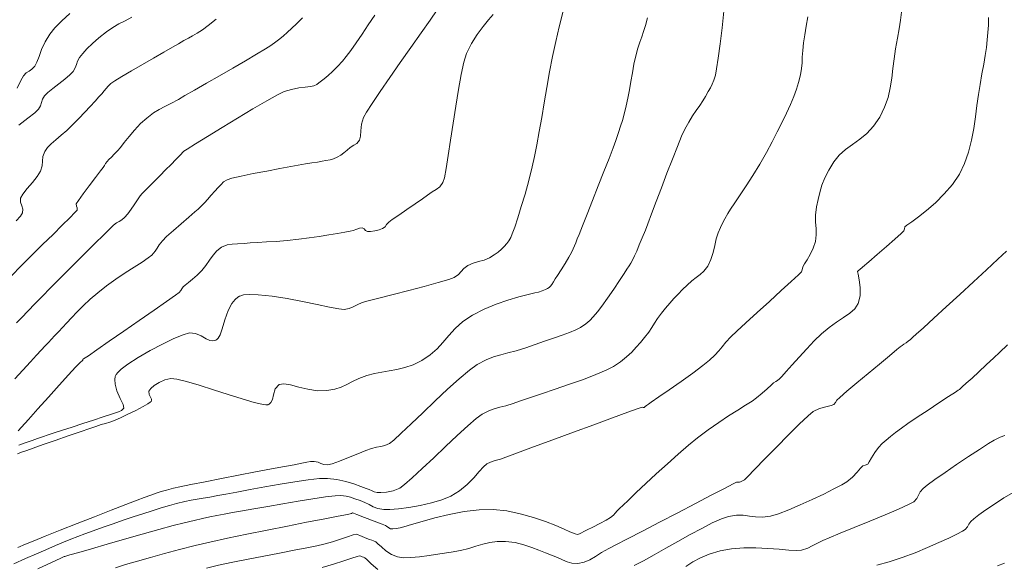
# Model space of a CAD drawing. Units: metres. Extents: x 483150 to 491300, y 4610100 to 4613096.
# Drawn here: x 487844 to 487921, y 4611255 to 4611297 of the extents above; entities that cross this region are included whole.
import ezdxf

# ---------------------------------------------------------------- set-up
doc = ezdxf.new("R2010")
doc.units = ezdxf.units.M
doc.header["$MEASUREMENT"] = 0
doc.layers.add('New_  TOPO-CONT-MJR_Pen_No__160', color=7, linetype='Continuous', lineweight=5, true_color=0xb4a35c)
doc.layers.add('New_  TOPO-CONT-MNR_Pen_No__180', color=7, linetype='Continuous', lineweight=5, true_color=0xd6cda7)

msp = doc.modelspace()

# ---------------------------------------------------------------- linework, layer by layer
at = {"layer": 'New_  TOPO-CONT-MJR_Pen_No__160', "color": 33, "linetype": 'Continuous', "lineweight": 5, "true_color": 0xb4a35c, "flags": 128}
for points in [[(487843.578, 4611254.856), (487844.498, 4611255.271), (487845.344, 4611255.647), (487846.074, 4611255.964), (487846.838, 4611256.288), (487847.475, 4611256.555), (487848.036, 4611256.785), (487848.574, 4611256.999), (487849.141, 4611257.214), (487849.789, 4611257.453), (487850.571, 4611257.734), (487851.34, 4611258.005), (487852.123, 4611258.274), (487852.906, 4611258.537), (487853.675, 4611258.789), (487854.415, 4611259.023), (487855.112, 4611259.236), (487855.752, 4611259.421), (487856.322, 4611259.575), (487856.951, 4611259.729), (487857.466, 4611259.841), (487857.925, 4611259.929), (487858.386, 4611260.007), (487858.908, 4611260.092), (487859.548, 4611260.2), (487860.173, 4611260.316), (487861.042, 4611260.481), (487862.087, 4611260.679), (487863.237, 4611260.892), (487864.423, 4611261.101), (487865.576, 4611261.289), (487866.625, 4611261.438), (487867.5, 4611261.531), (487868.133, 4611261.548), (487868.864, 4611261.462), (487869.567, 4611261.305), (487870.207, 4611261.113), (487870.749, 4611260.92), (487871.157, 4611260.761), (487871.395, 4611260.67), (487871.619, 4611260.575), (487871.795, 4611260.488), (487872.021, 4611260.438), (487872.321, 4611260.435), (487872.755, 4611260.476), (487873.265, 4611260.585), (487873.795, 4611260.79), (487874.166, 4611261.06), (487874.776, 4611261.594), (487875.558, 4611262.317), (487876.448, 4611263.157), (487877.381, 4611264.042), (487878.291, 4611264.899), (487879.114, 4611265.656), (487879.784, 4611266.239), (487880.236, 4611266.575), (487880.755, 4611266.845), (487881.197, 4611267.009), (487881.622, 4611267.122), (487882.09, 4611267.241), (487882.663, 4611267.422), (487883.174, 4611267.597), (487883.945, 4611267.854), (487884.901, 4611268.172), (487885.973, 4611268.533), (487887.086, 4611268.918), (487888.169, 4611269.307), (487889.151, 4611269.681), (487889.958, 4611270.021), (487890.518, 4611270.308), (487891.083, 4611270.688), (487891.554, 4611271.066), (487891.954, 4611271.444), (487892.307, 4611271.823), (487892.636, 4611272.204), (487892.963, 4611272.588), (487893.295, 4611273.005), (487893.531, 4611273.36), (487893.733, 4611273.696), (487893.962, 4611274.058), (487894.28, 4611274.489), (487894.603, 4611274.882), (487894.931, 4611275.26), (487895.264, 4611275.627), (487895.601, 4611275.985), (487895.942, 4611276.337), (487896.286, 4611276.685), (487896.671, 4611277.03), (487897.008, 4611277.281), (487897.316, 4611277.509), (487897.609, 4611277.785), (487897.906, 4611278.181), (487898.158, 4611278.69), (487898.331, 4611279.236), (487898.459, 4611279.787), (487898.577, 4611280.308), (487898.72, 4611280.767), (487898.903, 4611281.205), (487899.062, 4611281.541), (487899.237, 4611281.868), (487899.47, 4611282.283), (487899.691, 4611282.639), (487900.024, 4611283.134), (487900.443, 4611283.75), (487900.925, 4611284.471), (487901.446, 4611285.278), (487901.982, 4611286.155), (487902.509, 4611287.082), (487902.946, 4611287.898), (487903.355, 4611288.685), (487903.732, 4611289.437), (487904.074, 4611290.153), (487904.377, 4611290.826), (487904.639, 4611291.454), (487904.855, 4611292.032), (487905.022, 4611292.557), (487905.169, 4611293.151), (487905.25, 4611293.645), (487905.289, 4611294.091), (487905.313, 4611294.542), (487905.347, 4611295.05), (487905.418, 4611295.668), (487905.513, 4611296.287), (487905.628, 4611296.963), (487905.755, 4611297.692)], [(487843.746, 4611281.714), (487844.084, 4611282.075), (487844.254, 4611282.342), (487844.276, 4611282.639), (487844.191, 4611282.903), (487844.099, 4611283.172), (487844.106, 4611283.482), (487844.287, 4611283.818), (487844.627, 4611284.243), (487845.034, 4611284.713), (487845.413, 4611285.179), (487845.672, 4611285.598), (487845.795, 4611286.025), (487845.815, 4611286.393), (487845.843, 4611286.754), (487845.991, 4611287.159), (487846.202, 4611287.453), (487846.495, 4611287.751), (487846.855, 4611288.068), (487847.267, 4611288.414), (487847.715, 4611288.804), (487848.184, 4611289.249), (487848.658, 4611289.735), (487849.121, 4611290.222), (487849.552, 4611290.683), (487849.931, 4611291.095), (487850.238, 4611291.431), (487850.453, 4611291.667), (487850.65, 4611291.901), (487850.796, 4611292.092), (487850.95, 4611292.273), (487851.171, 4611292.477), (487851.469, 4611292.677), (487852.034, 4611293.022), (487852.784, 4611293.465), (487853.638, 4611293.962), (487854.513, 4611294.467), (487855.329, 4611294.937), (487856.004, 4611295.325), (487856.455, 4611295.586), (487856.896, 4611295.836), (487857.25, 4611296.026), (487857.573, 4611296.201), (487857.918, 4611296.406), (487858.337, 4611296.684), (487858.786, 4611297.016), (487859.407, 4611297.503)], [(487843.914, 4611265.281), (487844.165, 4611265.561), (487844.711, 4611266.168), (487845.453, 4611266.991), (487846.291, 4611267.921), (487847.126, 4611268.847), (487847.861, 4611269.659), (487848.397, 4611270.248), (487848.634, 4611270.505), (487848.789, 4611270.642), (487848.925, 4611270.752), (487848.985, 4611270.8), (487848.967, 4611270.876), (487849.04, 4611270.919), (487849.148, 4611270.98), (487849.408, 4611271.159), (487850.079, 4611271.622), (487851.045, 4611272.288), (487852.189, 4611273.079), (487853.396, 4611273.915), (487854.549, 4611274.715), (487855.532, 4611275.401), (487856.229, 4611275.893), (487856.525, 4611276.111), (487856.646, 4611276.255), (487856.725, 4611276.387), (487856.84, 4611276.539), (487856.994, 4611276.68), (487857.246, 4611276.889), (487857.565, 4611277.156), (487857.922, 4611277.471), (487858.287, 4611277.824), (487858.614, 4611278.214), (487858.9, 4611278.626), (487859.176, 4611279.026), (487859.476, 4611279.381), (487859.831, 4611279.655), (487860.276, 4611279.844), (487860.673, 4611279.904), (487861.097, 4611279.912), (487861.621, 4611279.945), (487862.084, 4611279.987), (487862.662, 4611280.023), (487863.345, 4611280.062), (487864.117, 4611280.111), (487864.967, 4611280.18), (487865.88, 4611280.276), (487866.692, 4611280.382), (487867.493, 4611280.5), (487868.249, 4611280.621), (487868.926, 4611280.737), (487869.491, 4611280.84), (487869.909, 4611280.92), (487870.146, 4611280.97), (487870.426, 4611281.064), (487870.651, 4611281.156), (487870.852, 4611281.179), (487871.001, 4611281.097), (487871.11, 4611280.97), (487871.261, 4611280.88), (487871.493, 4611280.876), (487871.828, 4611280.923), (487872.175, 4611281.004), (487872.443, 4611281.106), (487872.637, 4611281.256), (487872.764, 4611281.423), (487872.94, 4611281.614), (487873.209, 4611281.813), (487873.707, 4611282.164), (487874.334, 4611282.599), (487874.986, 4611283.051), (487875.562, 4611283.454), (487875.96, 4611283.741), (487876.335, 4611283.988), (487876.648, 4611284.172), (487876.92, 4611284.382), (487877.171, 4611284.708), (487877.285, 4611285.081), (487877.426, 4611285.814), (487877.589, 4611286.825), (487877.772, 4611288.032), (487877.968, 4611289.353), (487878.175, 4611290.706), (487878.388, 4611292.011), (487878.602, 4611293.184), (487878.815, 4611294.144), (487879.022, 4611294.809), (487879.405, 4611295.594), (487879.851, 4611296.305), (487880.312, 4611296.93), (487880.742, 4611297.458), (487881.094, 4611297.875)], [(487892.154, 4611254.732), (487892.872, 4611255.108), (487893.708, 4611255.568), (487894.622, 4611256.082), (487895.574, 4611256.619), (487896.525, 4611257.149), (487897.436, 4611257.64), (487898.267, 4611258.061), (487898.978, 4611258.382), (487899.53, 4611258.573), (487900.155, 4611258.673), (487900.685, 4611258.666), (487901.168, 4611258.603), (487901.652, 4611258.537), (487902.186, 4611258.52), (487902.819, 4611258.604), (487903.45, 4611258.789), (487904.251, 4611259.09), (487905.153, 4611259.47), (487906.087, 4611259.894), (487906.987, 4611260.323), (487907.783, 4611260.722), (487908.406, 4611261.055), (487908.789, 4611261.284), (487909.236, 4611261.652), (487909.605, 4611262.04), (487909.882, 4611262.363), (487910.052, 4611262.535), (487910.247, 4611262.595), (487910.431, 4611262.665), (487910.556, 4611262.842), (487910.737, 4611263.169), (487910.979, 4611263.574), (487911.287, 4611263.983), (487911.57, 4611264.279), (487911.877, 4611264.557), (487912.222, 4611264.839), (487912.618, 4611265.143), (487913.079, 4611265.489), (487913.583, 4611265.846), (487914.312, 4611266.34), (487915.157, 4611266.902), (487916.009, 4611267.462), (487916.759, 4611267.953), (487917.299, 4611268.305), (487917.52, 4611268.45), (487917.612, 4611268.522), (487917.702, 4611268.598), (487917.836, 4611268.716), (487918.152, 4611268.995), (487918.602, 4611269.4), (487919.141, 4611269.891), (487919.722, 4611270.434), (487920.298, 4611270.989), (487920.747, 4611271.417), (487921.393, 4611272.021)], [(487867.729, 4611254.568), (487868.616, 4611254.843), (487869.401, 4611255.097), (487870.033, 4611255.306), (487870.461, 4611255.447), (487870.634, 4611255.499), (487870.741, 4611255.467), (487870.848, 4611255.418), (487870.957, 4611255.379), (487871.064, 4611255.334), (487871.21, 4611255.192), (487871.558, 4611254.856), (487872.068, 4611254.407)]]:
    msp.add_lwpolyline(points, dxfattribs=at)
at = {"layer": 'New_  TOPO-CONT-MNR_Pen_No__180', "color": 9, "linetype": 'Continuous', "lineweight": 5, "true_color": 0xd6cda7, "flags": 128}
for points in [[(487843.66, 4611269.34), (487844.288, 4611270.035), (487844.869, 4611270.675), (487845.356, 4611271.21), (487845.703, 4611271.587), (487846.022, 4611271.93), (487846.276, 4611272.201), (487846.511, 4611272.447), (487846.769, 4611272.714), (487847.096, 4611273.049), (487847.386, 4611273.355), (487847.719, 4611273.719), (487848.099, 4611274.132), (487848.528, 4611274.584), (487849.01, 4611275.067), (487849.548, 4611275.573), (487850.144, 4611276.093), (487850.817, 4611276.619), (487851.548, 4611277.139), (487852.291, 4611277.634), (487852.995, 4611278.09), (487853.611, 4611278.488), (487854.091, 4611278.811), (487854.386, 4611279.043), (487854.639, 4611279.332), (487854.804, 4611279.589), (487854.965, 4611279.851), (487855.206, 4611280.155), (487855.54, 4611280.481), (487856.063, 4611280.951), (487856.673, 4611281.485), (487857.268, 4611282), (487857.746, 4611282.413), (487858.006, 4611282.643), (487858.194, 4611282.824), (487858.34, 4611282.971), (487858.519, 4611283.16), (487858.734, 4611283.399), (487859.012, 4611283.716), (487859.305, 4611284.045), (487859.564, 4611284.317), (487859.802, 4611284.569), (487859.998, 4611284.764), (487860.279, 4611284.94), (487860.653, 4611285.052), (487861.376, 4611285.216), (487862.324, 4611285.412), (487863.371, 4611285.619), (487864.391, 4611285.814), (487865.259, 4611285.977), (487865.849, 4611286.086), (487866.4, 4611286.181), (487866.903, 4611286.259), (487867.345, 4611286.324), (487867.717, 4611286.382), (487868.005, 4611286.437), (487868.336, 4611286.507), (487868.598, 4611286.574), (487868.904, 4611286.704), (487869.169, 4611286.863), (487869.421, 4611287.051), (487869.664, 4611287.253), (487869.907, 4611287.449), (487870.195, 4611287.637), (487870.427, 4611287.786), (487870.63, 4611288.027), (487870.722, 4611288.344), (487870.755, 4611288.774), (487870.808, 4611289.279), (487870.959, 4611289.821), (487871.182, 4611290.217), (487871.635, 4611290.915), (487872.264, 4611291.845), (487873.015, 4611292.933), (487873.834, 4611294.108), (487874.668, 4611295.299), (487875.463, 4611296.432), (487876.166, 4611297.436), (487876.721, 4611298.238)], [(487843.886, 4611256.134), (487844.498, 4611256.397), (487845.092, 4611256.642), (487846.027, 4611257.018), (487847.203, 4611257.486), (487848.521, 4611258.008), (487849.882, 4611258.544), (487851.187, 4611259.055), (487852.338, 4611259.502), (487853.235, 4611259.847), (487853.779, 4611260.05), (487854.303, 4611260.238), (487854.72, 4611260.386), (487855.104, 4611260.514), (487855.528, 4611260.639), (487856.065, 4611260.782), (487856.577, 4611260.897), (487857.433, 4611261.073), (487858.544, 4611261.293), (487859.821, 4611261.541), (487861.172, 4611261.801), (487862.508, 4611262.055), (487863.739, 4611262.287), (487864.775, 4611262.482), (487865.526, 4611262.622), (487865.902, 4611262.691), (487866.247, 4611262.763), (487866.526, 4611262.829), (487866.791, 4611262.873), (487867.099, 4611262.878), (487867.392, 4611262.821), (487867.619, 4611262.722), (487867.844, 4611262.631), (487868.13, 4611262.601), (487868.499, 4611262.691), (487869.086, 4611262.904), (487869.789, 4611263.185), (487870.507, 4611263.481), (487871.137, 4611263.739), (487871.577, 4611263.904), (487871.982, 4611264.007), (487872.31, 4611264.059), (487872.627, 4611264.131), (487872.997, 4611264.292), (487873.33, 4611264.554), (487873.915, 4611265.09), (487874.691, 4611265.828), (487875.595, 4611266.696), (487876.564, 4611267.622), (487877.538, 4611268.533), (487878.454, 4611269.358), (487879.25, 4611270.025), (487879.864, 4611270.46), (487880.551, 4611270.826), (487881.143, 4611271.065), (487881.696, 4611271.23), (487882.262, 4611271.371), (487882.898, 4611271.539), (487883.658, 4611271.784), (487884.388, 4611272.038), (487885.123, 4611272.286), (487885.836, 4611272.525), (487886.501, 4611272.753), (487887.091, 4611272.969), (487887.58, 4611273.171), (487887.942, 4611273.358), (487888.362, 4611273.642), (487888.665, 4611273.907), (487888.94, 4611274.209), (487889.276, 4611274.601), (487889.614, 4611275.036), (487890.059, 4611275.66), (487890.544, 4611276.367), (487891.003, 4611277.051), (487891.371, 4611277.606), (487891.58, 4611277.926), (487891.757, 4611278.194), (487891.893, 4611278.41), (487892.047, 4611278.692), (487892.178, 4611278.967), (487892.349, 4611279.356), (487892.551, 4611279.837), (487892.779, 4611280.387), (487893.024, 4611280.985), (487893.22, 4611281.487), (487893.513, 4611282.258), (487893.877, 4611283.224), (487894.286, 4611284.31), (487894.715, 4611285.439), (487895.138, 4611286.537), (487895.53, 4611287.529), (487895.865, 4611288.339), (487896.117, 4611288.892), (487896.421, 4611289.449), (487896.722, 4611289.931), (487897.011, 4611290.356), (487897.283, 4611290.742), (487897.529, 4611291.104), (487897.743, 4611291.459), (487897.951, 4611291.834), (487898.117, 4611292.134), (487898.256, 4611292.414), (487898.383, 4611292.729), (487898.51, 4611293.132), (487898.603, 4611293.611), (487898.727, 4611294.458), (487898.872, 4611295.565), (487899.026, 4611296.826), (487899.181, 4611298.133)], [(487843.957, 4611264.14), (487844.463, 4611264.328), (487845.005, 4611264.525), (487845.435, 4611264.678), (487845.83, 4611264.814), (487846.264, 4611264.96), (487846.809, 4611265.144), (487847.378, 4611265.332), (487848.128, 4611265.575), (487848.97, 4611265.845), (487849.814, 4611266.117), (487850.568, 4611266.361), (487851.144, 4611266.553), (487851.452, 4611266.663), (487851.762, 4611266.766), (487852.011, 4611266.86), (487852.177, 4611267.044), (487852.122, 4611267.33), (487851.903, 4611267.818), (487851.648, 4611268.42), (487851.507, 4611268.928), (487851.482, 4611269.295), (487851.52, 4611269.523), (487851.557, 4611269.63), (487851.593, 4611269.698), (487851.708, 4611269.848), (487851.979, 4611270.107), (487852.493, 4611270.498), (487853.316, 4611271.029), (487854.253, 4611271.569), (487855.213, 4611272.073), (487856.106, 4611272.498), (487856.839, 4611272.802), (487857.322, 4611272.942), (487857.808, 4611272.899), (487858.232, 4611272.709), (487858.622, 4611272.485), (487858.925, 4611272.357), (487859.156, 4611272.328), (487859.315, 4611272.355), (487859.397, 4611272.384), (487859.463, 4611272.421), (487859.581, 4611272.535), (487859.731, 4611272.792), (487859.899, 4611273.26), (487860.103, 4611273.965), (487860.355, 4611274.699), (487860.632, 4611275.234), (487860.904, 4611275.566), (487861.123, 4611275.741), (487861.245, 4611275.812), (487861.337, 4611275.852), (487861.563, 4611275.912), (487861.995, 4611275.955), (487862.717, 4611275.937), (487863.791, 4611275.818), (487864.973, 4611275.625), (487866.176, 4611275.394), (487867.312, 4611275.158), (487868.293, 4611274.954), (487869.032, 4611274.816), (487869.44, 4611274.779), (487869.842, 4611274.866), (487870.146, 4611274.996), (487870.449, 4611275.152), (487870.846, 4611275.311), (487871.316, 4611275.442), (487872.165, 4611275.664), (487873.266, 4611275.947), (487874.49, 4611276.262), (487875.71, 4611276.582), (487876.797, 4611276.878), (487877.624, 4611277.12), (487878.063, 4611277.28), (487878.381, 4611277.509), (487878.594, 4611277.747), (487878.806, 4611277.99), (487879.12, 4611278.23), (487879.532, 4611278.413), (487879.961, 4611278.532), (487880.394, 4611278.648), (487880.82, 4611278.823), (487881.195, 4611279.047), (487881.498, 4611279.27), (487881.748, 4611279.488), (487881.964, 4611279.701), (487882.184, 4611279.934), (487882.338, 4611280.14), (487882.491, 4611280.418), (487882.607, 4611280.704), (487882.793, 4611281.231), (487883.032, 4611281.955), (487883.307, 4611282.832), (487883.6, 4611283.818), (487883.893, 4611284.868), (487884.17, 4611285.938), (487884.353, 4611286.748), (487884.536, 4611287.676), (487884.72, 4611288.702), (487884.909, 4611289.805), (487885.104, 4611290.965), (487885.309, 4611292.162), (487885.526, 4611293.375), (487885.756, 4611294.585), (487886.003, 4611295.771), (487886.268, 4611296.912), (487886.589, 4611298.142)], [(487845.458, 4611254.482), (487846.532, 4611254.978), (487847.251, 4611255.31), (487847.513, 4611255.431), (487847.572, 4611255.438), (487847.634, 4611255.456), (487847.714, 4611255.479), (487847.97, 4611255.555), (487848.652, 4611255.754), (487849.66, 4611256.048), (487850.892, 4611256.405), (487852.248, 4611256.795), (487853.627, 4611257.188), (487854.93, 4611257.552), (487856.054, 4611257.859), (487856.9, 4611258.077), (487857.682, 4611258.264), (487858.334, 4611258.412), (487858.908, 4611258.535), (487859.458, 4611258.643), (487860.036, 4611258.751), (487860.694, 4611258.87), (487861.487, 4611259.012), (487862.376, 4611259.171), (487863.453, 4611259.361), (487864.636, 4611259.565), (487865.838, 4611259.766), (487866.977, 4611259.949), (487867.967, 4611260.096), (487868.725, 4611260.191), (487869.167, 4611260.217), (487869.599, 4611260.167), (487869.934, 4611260.078), (487870.265, 4611259.956), (487870.687, 4611259.808), (487871.054, 4611259.662), (487871.384, 4611259.494), (487871.716, 4611259.332), (487872.088, 4611259.199), (487872.541, 4611259.122), (487873.021, 4611259.121), (487873.697, 4611259.173), (487874.506, 4611259.276), (487875.383, 4611259.428), (487876.266, 4611259.628), (487877.09, 4611259.873), (487877.793, 4611260.162), (487878.475, 4611260.584), (487879.073, 4611261.085), (487879.586, 4611261.605), (487880.013, 4611262.086), (487880.353, 4611262.467), (487880.607, 4611262.691), (487880.885, 4611262.83), (487881.119, 4611262.906), (487881.363, 4611262.967), (487881.668, 4611263.06), (487882.092, 4611263.216), (487883, 4611263.549), (487884.267, 4611264.016), (487885.77, 4611264.569), (487887.384, 4611265.163), (487888.984, 4611265.752), (487890.448, 4611266.291), (487891.65, 4611266.732), (487892.466, 4611267.031), (487892.772, 4611267.14), (487892.849, 4611267.114), (487892.924, 4611267.091), (487893.021, 4611267.173), (487893.119, 4611267.268), (487893.188, 4611267.315), (487893.257, 4611267.362), (487893.489, 4611267.52), (487894.077, 4611267.925), (487894.897, 4611268.493), (487895.827, 4611269.146), (487896.744, 4611269.802), (487897.526, 4611270.38), (487898.048, 4611270.799), (487898.463, 4611271.195), (487898.77, 4611271.536), (487899.036, 4611271.862), (487899.332, 4611272.215), (487899.727, 4611272.637), (487900.183, 4611273.073), (487900.902, 4611273.739), (487901.786, 4611274.548), (487902.736, 4611275.414), (487903.655, 4611276.251), (487904.444, 4611276.974), (487905.005, 4611277.495), (487905.241, 4611277.73), (487905.307, 4611277.877), (487905.333, 4611278.01), (487905.38, 4611278.172), (487905.486, 4611278.359), (487905.683, 4611278.672), (487905.921, 4611279.085), (487906.154, 4611279.57), (487906.334, 4611280.1), (487906.408, 4611280.618), (487906.397, 4611281.111), (487906.358, 4611281.617), (487906.349, 4611282.173), (487906.427, 4611282.816), (487906.546, 4611283.388), (487906.681, 4611283.946), (487906.852, 4611284.506), (487907.078, 4611285.082), (487907.38, 4611285.69), (487907.777, 4611286.345), (487908.205, 4611286.871), (487908.702, 4611287.308), (487909.243, 4611287.704), (487909.805, 4611288.106), (487910.364, 4611288.562), (487910.896, 4611289.119), (487911.379, 4611289.825), (487911.76, 4611290.611), (487912.024, 4611291.382), (487912.2, 4611292.143), (487912.318, 4611292.898), (487912.406, 4611293.653), (487912.493, 4611294.413), (487912.609, 4611295.181), (487912.762, 4611296.023), (487912.892, 4611296.761), (487912.998, 4611297.426), (487913.078, 4611298.049)], [(487843.379, 4611277.424), (487844.143, 4611278.195), (487844.975, 4611279.021), (487845.825, 4611279.856), (487846.64, 4611280.653), (487847.369, 4611281.368), (487847.96, 4611281.955), (487848.362, 4611282.368), (487848.524, 4611282.563), (487848.524, 4611282.728), (487848.468, 4611282.877), (487848.46, 4611283.049), (487848.624, 4611283.314), (487848.998, 4611283.829), (487849.48, 4611284.47), (487849.97, 4611285.112), (487850.366, 4611285.628), (487850.569, 4611285.895), (487850.678, 4611286.061), (487850.762, 4611286.195), (487850.879, 4611286.354), (487851.022, 4611286.511), (487851.211, 4611286.701), (487851.438, 4611286.927), (487851.691, 4611287.191), (487851.915, 4611287.459), (487852.224, 4611287.851), (487852.601, 4611288.323), (487853.03, 4611288.83), (487853.494, 4611289.327), (487853.977, 4611289.77), (487854.503, 4611290.168), (487854.953, 4611290.444), (487855.388, 4611290.668), (487855.869, 4611290.906), (487856.457, 4611291.229), (487856.969, 4611291.526), (487857.724, 4611291.959), (487858.648, 4611292.489), (487859.669, 4611293.076), (487860.714, 4611293.678), (487861.711, 4611294.256), (487862.586, 4611294.771), (487863.269, 4611295.181), (487863.685, 4611295.446), (487864.088, 4611295.733), (487864.401, 4611295.971), (487864.678, 4611296.202), (487864.972, 4611296.465), (487865.336, 4611296.801), (487865.701, 4611297.148), (487866.171, 4611297.611)], [(487843.771, 4611273.722), (487844.192, 4611274.161), (487844.667, 4611274.651), (487845.238, 4611275.236), (487845.769, 4611275.778), (487846.481, 4611276.498), (487847.313, 4611277.336), (487848.202, 4611278.23), (487849.089, 4611279.118), (487849.912, 4611279.938), (487850.609, 4611280.629), (487851.12, 4611281.128), (487851.383, 4611281.375), (487851.622, 4611281.549), (487851.825, 4611281.667), (487852.023, 4611281.788), (487852.247, 4611281.976), (487852.508, 4611282.274), (487852.769, 4611282.632), (487852.995, 4611282.969), (487853.152, 4611283.203), (487853.264, 4611283.373), (487853.351, 4611283.511), (487853.472, 4611283.675), (487853.628, 4611283.848), (487853.888, 4611284.12), (487854.225, 4611284.464), (487854.613, 4611284.858), (487855.026, 4611285.278), (487855.455, 4611285.714), (487855.88, 4611286.142), (487856.255, 4611286.518), (487856.534, 4611286.799), (487856.672, 4611286.939), (487856.772, 4611287.058), (487856.879, 4611287.167), (487857.142, 4611287.336), (487857.799, 4611287.747), (487858.746, 4611288.332), (487859.88, 4611289.028), (487861.098, 4611289.767), (487862.296, 4611290.483), (487863.371, 4611291.111), (487864.221, 4611291.585), (487864.741, 4611291.84), (487865.322, 4611292.015), (487865.885, 4611292.121), (487866.388, 4611292.183), (487866.791, 4611292.229), (487867.054, 4611292.286), (487867.29, 4611292.398), (487867.465, 4611292.519), (487867.674, 4611292.685), (487867.881, 4611292.85), (487868.177, 4611293.096), (487868.534, 4611293.414), (487868.923, 4611293.793), (487869.318, 4611294.224), (487869.602, 4611294.579), (487869.959, 4611295.065), (487870.375, 4611295.656), (487870.836, 4611296.328), (487871.326, 4611297.06), (487871.832, 4611297.825)], [(487843.829, 4611292.096), (487844.115, 4611292.702), (487844.323, 4611293.069), (487844.547, 4611293.3), (487844.766, 4611293.445), (487844.987, 4611293.59), (487845.212, 4611293.82), (487845.383, 4611294.142), (487845.552, 4611294.598), (487845.752, 4611295.146), (487846.017, 4611295.743), (487846.379, 4611296.347), (487846.779, 4611296.824), (487847.328, 4611297.378), (487847.959, 4611297.965)], [(487843.866, 4611263.475), (487844.183, 4611263.595), (487844.582, 4611263.743), (487845.088, 4611263.924), (487845.872, 4611264.199), (487846.822, 4611264.53), (487847.822, 4611264.877), (487848.76, 4611265.201), (487849.521, 4611265.463), (487849.991, 4611265.624), (487850.417, 4611265.758), (487850.753, 4611265.853), (487851.085, 4611265.957), (487851.501, 4611266.118), (487851.927, 4611266.306), (487852.497, 4611266.569), (487853.117, 4611266.871), (487853.692, 4611267.17), (487854.057, 4611267.382), (487854.244, 4611267.513), (487854.316, 4611267.581), (487854.334, 4611267.609), (487854.35, 4611267.66), (487854.348, 4611267.762), (487854.286, 4611267.917), (487854.172, 4611268.124), (487854.148, 4611268.384), (487854.293, 4611268.577), (487854.572, 4611268.815), (487854.95, 4611269.056), (487855.396, 4611269.257), (487855.876, 4611269.376), (487856.332, 4611269.326), (487857.099, 4611269.132), (487858.086, 4611268.838), (487859.201, 4611268.486), (487860.352, 4611268.117), (487861.448, 4611267.775), (487862.399, 4611267.502), (487862.993, 4611267.361), (487863.31, 4611267.315), (487863.45, 4611267.317), (487863.496, 4611267.33), (487863.575, 4611267.372), (487863.699, 4611267.487), (487863.819, 4611267.719), (487863.914, 4611268.091), (487864.043, 4611268.557), (487864.339, 4611268.893), (487864.717, 4611268.949), (487865.246, 4611268.865), (487865.886, 4611268.705), (487866.598, 4611268.534), (487867.341, 4611268.418), (487868.075, 4611268.422), (487868.708, 4611268.537), (487869.212, 4611268.703), (487869.651, 4611268.906), (487870.088, 4611269.134), (487870.587, 4611269.372), (487871.211, 4611269.607), (487871.806, 4611269.769), (487872.389, 4611269.88), (487872.97, 4611269.972), (487873.562, 4611270.078), (487874.178, 4611270.228), (487874.83, 4611270.453), (487875.53, 4611270.786), (487876.179, 4611271.213), (487876.709, 4611271.69), (487877.174, 4611272.204), (487877.629, 4611272.741), (487878.131, 4611273.286), (487878.733, 4611273.825), (487879.492, 4611274.345), (487880.39, 4611274.81), (487881.333, 4611275.198), (487882.261, 4611275.513), (487883.117, 4611275.76), (487883.84, 4611275.945), (487884.371, 4611276.072), (487884.653, 4611276.145), (487884.956, 4611276.25), (487885.207, 4611276.337), (487885.367, 4611276.408), (487885.486, 4611276.5), (487885.589, 4611276.615), (487885.688, 4611276.744), (487885.819, 4611276.934), (487885.973, 4611277.169), (487886.145, 4611277.438), (487886.422, 4611277.877), (487886.739, 4611278.39), (487887.033, 4611278.879), (487887.239, 4611279.245), (487887.381, 4611279.536), (487887.48, 4611279.769), (487887.571, 4611280.005), (487887.691, 4611280.307), (487887.832, 4611280.657), (487888.102, 4611281.333), (487888.466, 4611282.25), (487888.891, 4611283.322), (487889.341, 4611284.463), (487889.782, 4611285.587), (487890.179, 4611286.609), (487890.497, 4611287.444), (487890.702, 4611288.005), (487890.917, 4611288.625), (487891.084, 4611289.119), (487891.225, 4611289.574), (487891.364, 4611290.076), (487891.526, 4611290.712), (487891.663, 4611291.334), (487891.782, 4611291.979), (487891.892, 4611292.639), (487892.004, 4611293.309), (487892.13, 4611293.982), (487892.279, 4611294.651), (487892.439, 4611295.24), (487892.589, 4611295.714), (487892.736, 4611296.13), (487892.881, 4611296.546), (487893.029, 4611297.02), (487893.184, 4611297.61)], [(487843.959, 4611289.221), (487844.659, 4611289.748), (487845.21, 4611290.186), (487845.507, 4611290.459), (487845.671, 4611290.732), (487845.749, 4611290.983), (487845.826, 4611291.237), (487845.984, 4611291.517), (487846.232, 4611291.767), (487846.625, 4611292.09), (487847.092, 4611292.452), (487847.56, 4611292.814), (487847.957, 4611293.143), (487848.213, 4611293.4), (487848.384, 4611293.69), (487848.473, 4611293.949), (487848.559, 4611294.211), (487848.724, 4611294.508), (487848.963, 4611294.809), (487849.302, 4611295.18), (487849.731, 4611295.601), (487850.24, 4611296.054), (487850.821, 4611296.519), (487851.319, 4611296.861), (487851.807, 4611297.137), (487852.301, 4611297.389), (487852.82, 4611297.657)], [(487851.528, 4611254.554), (487852.327, 4611254.796), (487853.247, 4611255.071), (487854.27, 4611255.369), (487855.379, 4611255.68), (487856.556, 4611255.994), (487857.783, 4611256.303), (487858.925, 4611256.567), (487860.3, 4611256.865), (487861.826, 4611257.183), (487863.421, 4611257.506), (487865.002, 4611257.821), (487866.487, 4611258.112), (487867.794, 4611258.365), (487868.839, 4611258.566), (487869.54, 4611258.701), (487869.816, 4611258.755), (487870.002, 4611258.81), (487870.103, 4611258.843), (487870.157, 4611258.822), (487870.42, 4611258.722), (487871.042, 4611258.483), (487871.786, 4611258.197), (487872.41, 4611257.958), (487872.675, 4611257.856), (487872.763, 4611257.822), (487872.863, 4611257.73), (487873.067, 4611257.613), (487873.255, 4611257.602), (487873.511, 4611257.631), (487873.82, 4611257.678), (487874.114, 4611257.758), (487874.707, 4611257.94), (487875.537, 4611258.186), (487876.543, 4611258.461), (487877.665, 4611258.728), (487878.84, 4611258.95), (487880.008, 4611259.091), (487881.109, 4611259.114), (487882.169, 4611259.001), (487883.23, 4611258.782), (487884.252, 4611258.494), (487885.193, 4611258.173), (487886.011, 4611257.855), (487886.665, 4611257.577), (487887.115, 4611257.376), (487887.319, 4611257.287), (487887.523, 4611257.198), (487887.722, 4611257.159), (487887.877, 4611257.201), (487888.02, 4611257.284), (487888.197, 4611257.387), (487888.462, 4611257.516), (487888.923, 4611257.741), (487889.463, 4611258.011), (487889.962, 4611258.275), (487890.299, 4611258.482), (487890.518, 4611258.664), (487890.672, 4611258.828), (487890.819, 4611259.002), (487891.019, 4611259.211), (487891.251, 4611259.433), (487891.697, 4611259.859), (487892.314, 4611260.444), (487893.057, 4611261.143), (487893.882, 4611261.908), (487894.745, 4611262.696), (487895.6, 4611263.46), (487896.405, 4611264.155), (487897.114, 4611264.735), (487897.947, 4611265.362), (487898.766, 4611265.935), (487899.545, 4611266.451), (487900.257, 4611266.904), (487900.876, 4611267.292), (487901.374, 4611267.611), (487901.725, 4611267.856), (487902.172, 4611268.223), (487902.56, 4611268.57), (487902.866, 4611268.855), (487903.07, 4611269.033), (487903.234, 4611269.144), (487903.371, 4611269.223), (487903.53, 4611269.339), (487903.706, 4611269.525), (487904.049, 4611269.909), (487904.516, 4611270.436), (487905.067, 4611271.052), (487905.659, 4611271.699), (487906.252, 4611272.324), (487906.803, 4611272.869), (487907.407, 4611273.378), (487907.995, 4611273.792), (487908.543, 4611274.148), (487909.025, 4611274.484), (487909.416, 4611274.839), (487909.691, 4611275.251), (487909.843, 4611275.85), (487909.845, 4611276.497), (487909.767, 4611277.093), (487909.677, 4611277.54), (487909.643, 4611277.739), (487909.722, 4611277.831), (487909.826, 4611277.912), (487910.032, 4611278.091), (487910.52, 4611278.515), (487911.178, 4611279.086), (487911.894, 4611279.71), (487912.554, 4611280.29), (487913.046, 4611280.73), (487913.258, 4611280.932), (487913.307, 4611281.094), (487913.354, 4611281.259), (487913.508, 4611281.381), (487913.877, 4611281.645), (487914.408, 4611282.036), (487915.047, 4611282.539), (487915.74, 4611283.139), (487916.434, 4611283.82), (487917.076, 4611284.569), (487917.611, 4611285.371), (487918.021, 4611286.219), (487918.334, 4611287.108), (487918.568, 4611288.022), (487918.743, 4611288.945), (487918.877, 4611289.861), (487918.99, 4611290.754), (487919.101, 4611291.607), (487919.228, 4611292.405), (487919.38, 4611293.234), (487919.514, 4611293.981), (487919.628, 4611294.661), (487919.723, 4611295.292), (487919.797, 4611295.888), (487919.85, 4611296.464), (487919.882, 4611297.037), (487919.892, 4611297.635)], [(487858.667, 4611254.529), (487859.611, 4611254.746), (487860.714, 4611254.98), (487861.916, 4611255.223), (487863.157, 4611255.466), (487864.377, 4611255.702), (487865.514, 4611255.921), (487866.51, 4611256.116), (487867.304, 4611256.277), (487867.835, 4611256.397), (487868.515, 4611256.589), (487869.157, 4611256.796), (487869.713, 4611256.985), (487870.133, 4611257.121), (487870.369, 4611257.171), (487870.54, 4611257.139), (487870.674, 4611257.072), (487870.843, 4611256.991), (487871.04, 4611256.916), (487871.226, 4611256.845), (487871.427, 4611256.767), (487871.604, 4611256.705), (487871.745, 4611256.656), (487871.913, 4611256.578), (487872.088, 4611256.436), (487872.36, 4611256.183), (487872.714, 4611255.884), (487873.138, 4611255.604), (487873.616, 4611255.408), (487874.088, 4611255.341), (487874.666, 4611255.346), (487875.337, 4611255.409), (487876.094, 4611255.512), (487876.926, 4611255.638), (487877.823, 4611255.771), (487878.556, 4611255.904), (487879.19, 4611256.064), (487879.758, 4611256.233), (487880.295, 4611256.391), (487880.835, 4611256.519), (487881.412, 4611256.597), (487882.059, 4611256.606), (487882.826, 4611256.521), (487883.511, 4611256.36), (487884.127, 4611256.152), (487884.684, 4611255.928), (487885.195, 4611255.715), (487885.669, 4611255.544), (487886.153, 4611255.362), (487886.538, 4611255.174), (487886.889, 4611255.012), (487887.268, 4611254.907), (487887.738, 4611254.89), (487888.232, 4611254.984), (487888.673, 4611255.174), (487889.111, 4611255.434), (487889.596, 4611255.738), (487890.176, 4611256.06), (487890.715, 4611256.336), (487891.622, 4611256.806), (487892.797, 4611257.418), (487894.141, 4611258.12), (487895.554, 4611258.858), (487896.937, 4611259.581), (487898.189, 4611260.235), (487899.212, 4611260.769), (487899.906, 4611261.129), (487900.171, 4611261.264), (487900.278, 4611261.266), (487900.386, 4611261.266), (487900.48, 4611261.294), (487900.62, 4611261.352), (487900.777, 4611261.441), (487901.027, 4611261.685), (487901.595, 4611262.266), (487902.384, 4611263.076), (487903.293, 4611264.006), (487904.224, 4611264.95), (487905.079, 4611265.8), (487905.759, 4611266.447), (487906.165, 4611266.784), (487906.663, 4611267.02), (487907.158, 4611267.166), (487907.561, 4611267.26), (487907.782, 4611267.336), (487907.9, 4611267.497), (487908.006, 4611267.681), (487908.246, 4611267.893), (487908.805, 4611268.369), (487909.579, 4611269.022), (487910.462, 4611269.763), (487911.348, 4611270.505), (487912.133, 4611271.159), (487912.71, 4611271.639), (487912.975, 4611271.855), (487913.138, 4611271.968), (487913.273, 4611272.051), (487913.437, 4611272.163), (487913.613, 4611272.297), (487913.778, 4611272.432), (487913.978, 4611272.604), (487914.231, 4611272.832), (487914.797, 4611273.349), (487915.604, 4611274.086), (487916.575, 4611274.976), (487917.638, 4611275.951), (487918.717, 4611276.943), (487919.737, 4611277.883), (487920.625, 4611278.705), (487921.306, 4611279.34)], [(487896.191, 4611254.65), (487896.744, 4611255.007), (487897.336, 4611255.331), (487898.03, 4611255.624), (487898.889, 4611255.882), (487899.776, 4611256.038), (487900.722, 4611256.104), (487901.685, 4611256.103), (487902.622, 4611256.059), (487903.49, 4611255.997), (487904.246, 4611255.94), (487904.848, 4611255.914), (487905.251, 4611255.942), (487905.734, 4611256.085), (487906.095, 4611256.258), (487906.451, 4611256.459), (487906.915, 4611256.689), (487907.417, 4611256.899), (487908.281, 4611257.252), (487909.383, 4611257.702), (487910.596, 4611258.201), (487911.793, 4611258.701), (487912.85, 4611259.153), (487913.64, 4611259.511), (487914.037, 4611259.727), (487914.274, 4611259.979), (487914.412, 4611260.231), (487914.546, 4611260.491), (487914.768, 4611260.771), (487915.088, 4611261.026), (487915.69, 4611261.462), (487916.488, 4611262.017), (487917.394, 4611262.635), (487918.32, 4611263.257), (487919.179, 4611263.823), (487919.884, 4611264.276), (487920.346, 4611264.556), (487920.797, 4611264.774), (487921.178, 4611264.91)], [(487911.159, 4611254.745), (487912.11, 4611255.013), (487913.14, 4611255.354), (487914.157, 4611255.734), (487915.128, 4611256.13), (487916.016, 4611256.52), (487916.789, 4611256.879), (487917.411, 4611257.187), (487917.848, 4611257.419), (487918.065, 4611257.553), (487918.24, 4611257.757), (487918.343, 4611257.962), (487918.508, 4611258.185), (487918.732, 4611258.376), (487919.14, 4611258.688), (487919.695, 4611259.089), (487920.362, 4611259.544), (487921.104, 4611260.017), (487921.884, 4611260.477)], [(487920.594, 4611254.694), (487921.14, 4611254.916)]]:
    msp.add_lwpolyline(points, dxfattribs=at)

doc.saveas('drawing.dxf')
